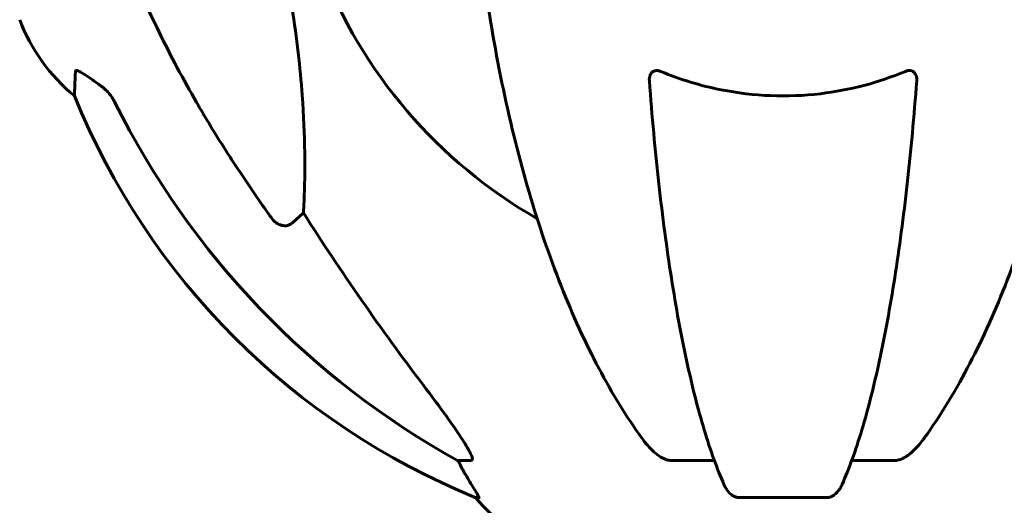
# Model space of a CAD drawing. Units: millimetres. Extents: x 10412 to 27095, y -844 to 19815.
# Drawn here: x 23096 to 23231, y 17449 to 17516 of the extents above; entities that cross this region are included whole.
import ezdxf

# ---------------------------------------------------------------- set-up
doc = ezdxf.new("R2010")
doc.units = ezdxf.units.MM
doc.header["$LTSCALE"] = 90
doc.layers.add('Widoczne (ISO)', color=7, linetype='Continuous', lineweight=60)

msp = doc.modelspace()

# ---------------------------------------------------------------- linework, layer by layer
at = {"layer": 'Widoczne (ISO)'}
for p, q in [((23134.69, 17489.19), (23133.12, 17487.8)), ((23157.63, 17455.33), (23155.8, 17455.33)), ((23190.95, 17455.33), (23185.04, 17455.33)), ((23215.68, 17455.33), (23209.77, 17455.33)), ((23158.28, 17450.24), (23158.71, 17450.24)), ((23194.34, 17450.24), (23206.38, 17450.24))]:
    msp.add_line(p, q, dxfattribs=at)
for centre, radius, start, end in [((23200.36, 17547.28), 67.82, 200.9978, 240.2417), ((23119.2, 17524.51), 25, 200.8133, 230.5544), ((23195.95, 17542.87), 100, 202.1283, 247.8717), ((23177.58, 17466.12), 25, 219.4456, 249.1867)]:
    msp.add_arc(centre, radius, start, end, dxfattribs=at)
for centre, major_axis, ratio, start_param, end_param in [((23209.45, 17556.51), (0, -115), 0.981627, 5.18345, 5.787892), ((23390.56, 17687.48), (0, 345), 0.906308, 2.183097, 2.269068), ((23151.8, 17452.43), (0, 5), 0.981627, 5.186181, 5.330784), ((23178, 17466.12), (0, -25), 0.981627, 5.186181, 5.24781)]:
    msp.add_ellipse(centre, major_axis=major_axis, ratio=ratio, start_param=start_param, end_param=end_param, dxfattribs=at)
for points, knots in [([(23120.05, 17504.31), (23118.25, 17507.44), (23116.52, 17510.65), (23113.45, 17516.91), (23112.08, 17519.94), (23110.13, 17524.81), (23109.47, 17526.61), (23108.87, 17528.41)], [-2.92386, -2.92386, -2.92386, -2.92386, -1.830399, -1.830399, -0.841636, -0.841636, -0.273628, -0.273628, -0.273628, -0.273628]), ([(23159.42, 17521.19), (23160.14, 17516.01), (23161.03, 17510.95), (23163.09, 17501.18), (23164.27, 17496.51), (23166.9, 17487.56), (23168.36, 17483.27), (23171.56, 17475.2), (23173.29, 17471.41), (23176.97, 17464.47), (23178.91, 17461.31), (23180.98, 17458.45)], [3.005603, 3.005603, 3.005603, 3.005603, 4.598305, 4.598305, 6.191006, 6.191006, 7.783708, 7.783708, 9.37641, 9.37641, 10.969112, 10.969112, 10.969112, 10.969112]), ([(23219.74, 17458.45), (23221.8, 17461.31), (23223.75, 17464.47), (23227.43, 17471.41), (23229.16, 17475.19), (23232.35, 17483.26), (23233.81, 17487.55), (23236.45, 17496.5), (23237.62, 17501.18), (23239.69, 17510.95), (23240.57, 17516.01), (23241.29, 17521.19)], [1.258461, 1.258461, 1.258461, 1.258461, 2.851216, 2.851216, 4.443971, 4.443971, 6.036726, 6.036726, 7.629481, 7.629481, 9.222236, 9.222236, 9.222236, 9.222236]), ([(23133.12, 17517.27), (23133.78, 17513.07), (23134.24, 17509.05), (23134.93, 17499.73), (23134.93, 17494.78), (23134.74, 17490.24), (23134.72, 17489.71), (23134.69, 17489.19)], [-5.840535, -5.840535, -5.840535, -5.840535, -4.312329, -4.312329, -2.041689, -2.041689, -1.725445, -1.725445, -1.725445, -1.725445]), ([(23103.31, 17505.2), (23103.31, 17505.2), (23103.32, 17505.3), (23103.34, 17505.98), (23103.39, 17507.01), (23103.46, 17508.56)], [-2.22432, -2.22432, -2.22432, -2.22432, -1.710872, -1.710872, -0.498651, -0.498651, -0.498651, -0.498651]), ([(23103.46, 17508.56), (23103.46, 17508.61), (23103.48, 17508.65), (23103.56, 17508.68), (23103.62, 17508.68), (23103.77, 17508.65), (23103.86, 17508.61), (23104.13, 17508.49), (23104.31, 17508.39), (23104.77, 17508.1), (23105.11, 17507.88), (23105.84, 17507.37), (23106.22, 17507.1), (23106.59, 17506.84)], [0, 0, 0, 0, 0.0405527, 0.0405527, 0.0770027, 0.0770027, 0.1196644, 0.1196644, 0.1860906, 0.1860906, 0.2931262, 0.2931262, 0.4025768, 0.4025768, 0.4025768, 0.4025768]), ([(23182.05, 17507.28), (23182.03, 17507.56), (23182.07, 17507.82), (23182.23, 17508.23), (23182.35, 17508.38), (23182.59, 17508.57), (23182.7, 17508.62), (23182.94, 17508.68), (23183.05, 17508.68), (23183.24, 17508.66), (23183.31, 17508.65), (23183.45, 17508.61), (23183.53, 17508.59), (23183.6, 17508.56)], [0.0768427, 0.0768427, 0.0768427, 0.0768427, 0.2316755, 0.2316755, 0.3642878, 0.3642878, 0.4481993, 0.4481993, 0.5091909, 0.5091909, 0.5443069, 0.5443069, 0.5810898, 0.5810898, 0.5810898, 0.5810898]), ([(23183.6, 17508.56), (23186.27, 17507.44), (23189.05, 17506.6), (23196.36, 17505.15), (23200.94, 17504.97), (23209.48, 17505.98), (23213.4, 17507.01), (23217.11, 17508.56)], [-3.948618, -3.948618, -3.948618, -3.948618, -3.078035, -3.078035, -1.710872, -1.710872, -0.498651, -0.498651, -0.498651, -0.498651]), ([(23217.11, 17508.56), (23217.24, 17508.61), (23217.37, 17508.65), (23217.61, 17508.68), (23217.71, 17508.68), (23217.93, 17508.65), (23218.03, 17508.61), (23218.25, 17508.49), (23218.35, 17508.39), (23218.55, 17508.1), (23218.63, 17507.88), (23218.67, 17507.51), (23218.67, 17507.4), (23218.66, 17507.28)], [0, 0, 0, 0, 0.0405527, 0.0405527, 0.0770027, 0.0770027, 0.1196644, 0.1196644, 0.1860906, 0.1860906, 0.2931262, 0.2931262, 0.3428011, 0.3428011, 0.3428011, 0.3428011]), ([(23108.86, 17504.32), (23108.63, 17504.78), (23108.35, 17505.21), (23107.69, 17505.98), (23107.31, 17506.32), (23106.9, 17506.61)], [0, 0, 0, 0, 0.1541921, 0.1541921, 0.3066562, 0.3066562, 0.3066562, 0.3066562]), ([(23182.05, 17507.28), (23182.23, 17504.86), (23182.43, 17502.47), (23182.86, 17497.77), (23183.1, 17495.46), (23183.6, 17490.93), (23183.87, 17488.72), (23184.45, 17484.42), (23184.75, 17482.33), (23185.38, 17478.29), (23185.71, 17476.34), (23186.4, 17472.59), (23186.77, 17470.78), (23187.52, 17467.29), (23187.91, 17465.62), (23188.72, 17462.44), (23189.13, 17460.93), (23189.99, 17458.09), (23190.43, 17456.75), (23191.34, 17454.25), (23191.8, 17453.1), (23192.27, 17452.03)], [0.432042, 0.432042, 0.432042, 0.432042, 1.206157, 1.206157, 1.980271, 1.980271, 2.754386, 2.754386, 3.5285, 3.5285, 4.302615, 4.302615, 5.07673, 5.07673, 5.850844, 5.850844, 6.624959, 6.624959, 7.399073, 7.399073, 8.173188, 8.173188, 8.173188, 8.173188]), ([(23208.44, 17452.03), (23208.91, 17453.1), (23209.38, 17454.25), (23210.28, 17456.75), (23210.72, 17458.09), (23211.58, 17460.93), (23212, 17462.44), (23212.8, 17465.62), (23213.19, 17467.29), (23213.95, 17470.78), (23214.31, 17472.59), (23215, 17476.34), (23215.33, 17478.29), (23215.96, 17482.33), (23216.27, 17484.42), (23216.84, 17488.72), (23217.11, 17490.93), (23217.61, 17495.46), (23217.85, 17497.77), (23218.28, 17502.47), (23218.48, 17504.86), (23218.66, 17507.28)], [0.757825, 0.757825, 0.757825, 0.757825, 1.53194, 1.53194, 2.306055, 2.306055, 3.08017, 3.08017, 3.854285, 3.854285, 4.6284, 4.6284, 5.402516, 5.402516, 6.176631, 6.176631, 6.950746, 6.950746, 7.724861, 7.724861, 8.498976, 8.498976, 8.498976, 8.498976]), ([(23133.12, 17487.8), (23133.12, 17487.8), (23133.12, 17487.8), (23132.95, 17487.65), (23132.71, 17487.53), (23132.25, 17487.42), (23131.95, 17487.43), (23131.71, 17487.49), (23131.46, 17487.55), (23131.18, 17487.69), (23130.72, 17488.01), (23130.47, 17488.26), (23130.3, 17488.51), (23130.29, 17488.52), (23130.29, 17488.52)], [1.1896084, 1.1896084, 1.1896084, 1.1896084, 1.1897137, 1.1897137, 1.2625955, 1.2625955, 1.3451697, 1.3451697, 1.3451697, 1.4294982, 1.4294982, 1.5235044, 1.5235044, 1.5244962, 1.5244962, 1.5244962, 1.5244962]), ([(23151.06, 17465.68), (23153.49, 17462.49), (23155.36, 17459.91), (23156.88, 17457.52), (23157.43, 17456.63), (23157.72, 17455.92), (23157.75, 17455.86), (23157.77, 17455.79)], [0, 0, 0, 0, 1.25142, 1.25142, 1.643811, 1.643811, 1.686691, 1.686691, 1.686691, 1.686691]), ([(23183.6, 17455.79), (23183.26, 17456), (23182.95, 17456.25), (23182.12, 17457), (23181.55, 17457.65), (23180.98, 17458.45)], [0.1601511, 0.1601511, 0.1601511, 0.1601511, 0.2790519, 0.2790519, 0.5122513, 0.5122513, 0.5122513, 0.5122513]), ([(23219.74, 17458.45), (23219.66, 17458.35), (23219.59, 17458.24), (23218.8, 17457.21), (23218.1, 17456.5), (23217.33, 17455.93), (23217.22, 17455.86), (23217.11, 17455.79)], [1.1698405, 1.1698405, 1.1698405, 1.1698405, 1.2376287, 1.2376287, 1.8774143, 1.8774143, 1.9750102, 1.9750102, 1.9750102, 1.9750102]), ([(23157.63, 17455.33), (23157.71, 17455.33), (23157.77, 17455.37), (23157.82, 17455.52), (23157.82, 17455.63), (23157.78, 17455.77), (23157.78, 17455.78), (23157.77, 17455.79)], [-0.6576908, -0.6576908, -0.6576908, -0.6576908, -0.5826884, -0.5826884, -0.5093339, -0.5093339, -0.502027, -0.502027, -0.502027, -0.502027]), ([(23183.6, 17455.79), (23183.73, 17455.71), (23183.87, 17455.64), (23184.25, 17455.46), (23184.51, 17455.38), (23184.86, 17455.34), (23184.95, 17455.33), (23185.04, 17455.33)], [-0.1558142, -0.1558142, -0.1558142, -0.1558142, -0.1088399, -0.1088399, -0.0285547, -0.0285547, 0, 0, 0, 0]), ([(23215.68, 17455.33), (23215.91, 17455.33), (23216.15, 17455.37), (23216.62, 17455.52), (23216.84, 17455.63), (23217.07, 17455.77), (23217.09, 17455.78), (23217.11, 17455.79)], [-0.6576908, -0.6576908, -0.6576908, -0.6576908, -0.5826884, -0.5826884, -0.5093339, -0.5093339, -0.502027, -0.502027, -0.502027, -0.502027]), ([(23156.9, 17453.37), (23157.29, 17452.69), (23157.68, 17452.04), (23158.25, 17451.12), (23158.45, 17450.8), (23158.64, 17450.48), (23158.69, 17450.39), (23158.72, 17450.3), (23158.73, 17450.27), (23158.73, 17450.25), (23158.72, 17450.24), (23158.71, 17450.24)], [0, 0, 0, 0, 0.2355522, 0.2355522, 0.4078692, 0.4078692, 0.4868555, 0.4868555, 0.5223203, 0.5223203, 0.5562282, 0.5562282, 0.5562282, 0.5562282]), ([(23194.34, 17450.24), (23194.2, 17450.24), (23194.08, 17450.26), (23193.79, 17450.34), (23193.64, 17450.42), (23193.29, 17450.64), (23193.09, 17450.81), (23192.66, 17451.3), (23192.44, 17451.65), (23192.27, 17452.03)], [0, 0, 0, 0, 0.0396836, 0.0396836, 0.0905188, 0.0905188, 0.1673316, 0.1673316, 0.2678087, 0.2678087, 0.2678087, 0.2678087]), ([(23208.44, 17452.03), (23208.36, 17451.85), (23208.27, 17451.67), (23207.92, 17451.12), (23207.63, 17450.8), (23207.18, 17450.48), (23207.02, 17450.39), (23206.77, 17450.3), (23206.69, 17450.27), (23206.53, 17450.25), (23206.45, 17450.24), (23206.38, 17450.24)], [0.1632559, 0.1632559, 0.1632559, 0.1632559, 0.2355522, 0.2355522, 0.4078692, 0.4078692, 0.4868555, 0.4868555, 0.5223203, 0.5223203, 0.5562282, 0.5562282, 0.5562282, 0.5562282])]:
    msp.add_open_spline(points, degree=3, knots=knots, dxfattribs=at)
msp.add_open_spline([(23106.59, 17506.84), (23106.69, 17506.76), (23106.8, 17506.69), (23106.9, 17506.61)], degree=3, dxfattribs=at)
msp.add_rational_spline([(23130.29, 17488.52), (23124.38, 17496.82), (23120.05, 17504.31)], [1.00282554047, 1.01452967166, 1.01823794294], degree=2, dxfattribs=at)

doc.saveas('drawing.dxf')
